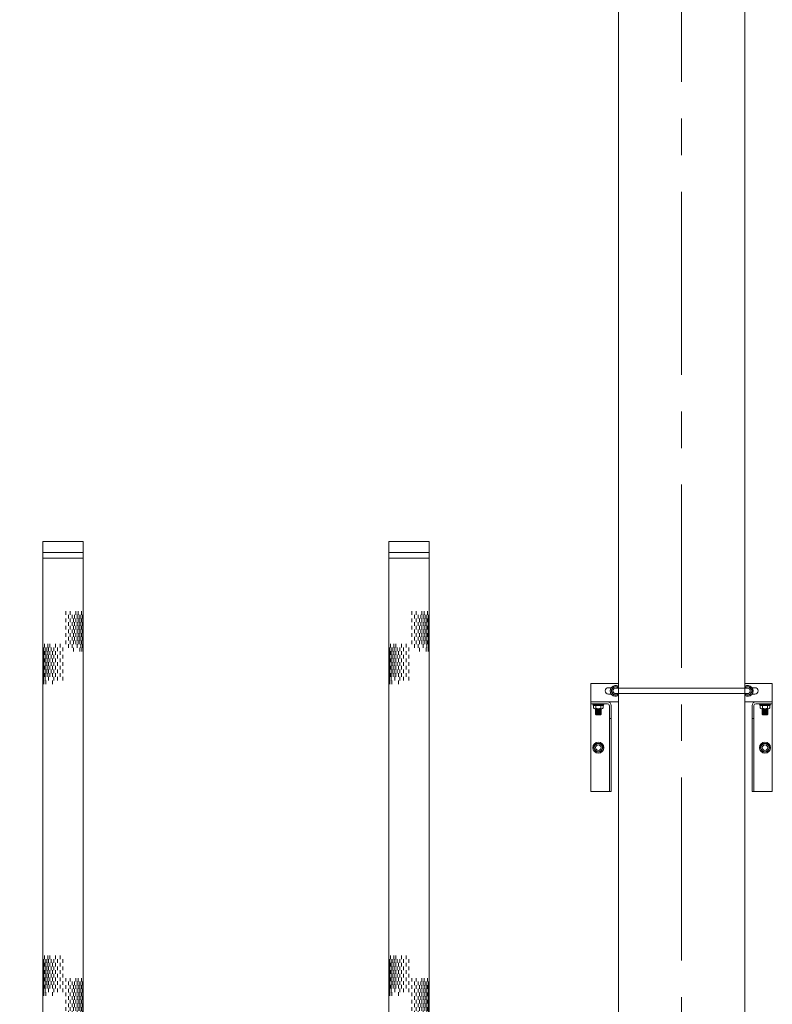
# Model space of a CAD drawing. Units: millimetres. Extents: x 581686 to 939849, y -921753 to 15912.
# Drawn here: x 846626 to 847931, y -448818 to -447111 of the extents above; entities that cross this region are included whole.
import ezdxf

# ---------------------------------------------------------------- set-up
doc = ezdxf.new("R2010")
doc.units = ezdxf.units.MM
doc.linetypes.add('CENTER', pattern=[50.8, 31.75, -6.35, 6.35, -6.35])
for name, color, linetype, lineweight in [('CROSSHATCH', 9, 'Continuous', 13), ('DIFFUSERS', 9, 'Continuous', 13), ('中心线', 1, 'CENTER', 15), ('设备', 6, 'Continuous', 15)]:
    doc.layers.add(name, color=color, linetype=linetype, lineweight=lineweight)

# ---------------------------------------------------------------- blocks, each defined once
blk = doc.blocks.new('ENDU2')
at = {"layer": 'CROSSHATCH'}
for p, q in [((-40.519, 1.262), (-40.769, 1.262)), ((-40.519, 1.038), (-40.769, 1.038)), ((-40.519, 0.887), (-40.769, 0.887)), ((-40.269, 1.337), (-40.519, 1.337)), ((-40.269, 1.212), (-40.519, 1.212)), ((-40.269, 1.1), (-40.519, 1.1)), ((-40.269, 0.975), (-40.519, 0.975)), ((-40.269, 0.8), (-40.519, 0.8)), ((-40.019, 1.3), (-40.269, 1.3)), ((-40.019, 1.262), (-40.269, 1.262)), ((-40.019, 1.163), (-40.269, 1.163)), ((-40.019, 1.038), (-40.269, 1.038)), ((-40.019, 0.887), (-40.269, 0.887)), ((-40.019, 0.712), (-40.269, 0.712)), ((-39.769, 1.337), (-40.019, 1.337)), ((-39.769, 1.212), (-40.019, 1.212)), ((-39.769, 1.1), (-40.019, 1.1)), ((-39.769, 0.975), (-40.019, 0.975)), ((-39.769, 0.8), (-40.019, 0.8)), ((-39.519, 1.3), (-39.769, 1.3)), ((-39.519, 1.262), (-39.769, 1.262)), ((-39.519, 1.163), (-39.769, 1.163)), ((-39.519, 1.038), (-39.769, 1.038)), ((-39.519, 0.887), (-39.769, 0.887)), ((-39.519, 0.712), (-39.769, 0.712)), ((-39.269, 1.337), (-39.519, 1.337)), ((-39.269, 1.212), (-39.519, 1.212)), ((-39.269, 1.1), (-39.519, 1.1)), ((-39.269, 0.975), (-39.519, 0.975)), ((-39.269, 0.8), (-39.519, 0.8)), ((-39.019, 1.3), (-39.269, 1.3)), ((-39.019, 1.262), (-39.269, 1.262)), ((-39.019, 1.163), (-39.269, 1.163)), ((-39.019, 1.038), (-39.269, 1.038)), ((-39.019, 0.887), (-39.269, 0.887)), ((-39.019, 0.712), (-39.269, 0.712)), ((-38.769, 1.337), (-39.019, 1.337)), ((-38.769, 1.212), (-39.019, 1.212)), ((-38.769, 1.1), (-39.019, 1.1)), ((-38.769, 0.975), (-39.019, 0.975)), ((-38.769, 0.8), (-39.019, 0.8)), ((-38.519, 1.3), (-38.769, 1.3)), ((-38.519, 1.262), (-38.769, 1.262)), ((-38.519, 1.163), (-38.769, 1.163)), ((-38.519, 1.038), (-38.769, 1.038)), ((-38.519, 0.887), (-38.769, 0.887)), ((-38.519, 0.712), (-38.769, 0.712)), ((-38.269, 1.337), (-38.519, 1.337)), ((-38.269, 1.212), (-38.519, 1.212)), ((-38.269, 0.975), (-38.519, 0.975)), ((-38.019, 1.3), (-38.269, 1.3)), ((-38.019, 1.163), (-38.269, 1.163)), ((-38.019, 0.712), (-38.269, 0.712)), ((-19.25, 1.262), (-19.5, 1.262)), ((-19.25, 1.038), (-19.5, 1.038)), ((-19.25, 0.887), (-19.5, 0.887)), ((-19, 1.337), (-19.25, 1.337)), ((-19, 1.212), (-19.25, 1.212)), ((-19, 1.1), (-19.25, 1.1)), ((-19, 0.975), (-19.25, 0.975)), ((-19, 0.8), (-19.25, 0.8)), ((-18.75, 1.3), (-19, 1.3)), ((-18.75, 1.262), (-19, 1.262)), ((-18.75, 1.163), (-19, 1.163)), ((-18.75, 1.038), (-19, 1.038)), ((-18.75, 0.887), (-19, 0.887)), ((-18.75, 0.712), (-19, 0.712)), ((-18.5, 1.337), (-18.75, 1.337)), ((-18.5, 1.212), (-18.75, 1.212)), ((-18.5, 1.1), (-18.75, 1.1)), ((-18.5, 0.975), (-18.75, 0.975)), ((-18.5, 0.8), (-18.75, 0.8)), ((-18.25, 1.3), (-18.5, 1.3)), ((-18.25, 1.262), (-18.5, 1.262)), ((-18.25, 1.163), (-18.5, 1.163)), ((-18.25, 1.038), (-18.5, 1.038)), ((-18.25, 0.887), (-18.5, 0.887)), ((-18.25, 0.712), (-18.5, 0.712)), ((-18, 1.337), (-18.25, 1.337)), ((-18, 1.212), (-18.25, 1.212)), ((-18, 1.1), (-18.25, 1.1)), ((-18, 0.975), (-18.25, 0.975)), ((-18, 0.8), (-18.25, 0.8)), ((-17.75, 1.3), (-18, 1.3)), ((-17.75, 1.262), (-18, 1.262)), ((-17.75, 1.163), (-18, 1.163)), ((-17.75, 1.038), (-18, 1.038)), ((-17.75, 0.887), (-18, 0.887)), ((-17.75, 0.712), (-18, 0.712)), ((-17.5, 1.337), (-17.75, 1.337)), ((-17.5, 1.212), (-17.75, 1.212)), ((-17.5, 1.1), (-17.75, 1.1)), ((-17.5, 0.975), (-17.75, 0.975)), ((-17.5, 0.8), (-17.75, 0.8)), ((-17.25, 1.3), (-17.5, 1.3)), ((-17.25, 1.262), (-17.5, 1.262)), ((-17.25, 1.163), (-17.5, 1.163)), ((-17.25, 1.038), (-17.5, 1.038)), ((-17.25, 0.887), (-17.5, 0.887)), ((-17.25, 0.712), (-17.5, 0.712)), ((-17, 1.337), (-17.25, 1.337)), ((-17, 1.212), (-17.25, 1.212)), ((-17, 0.975), (-17.25, 0.975)), ((-16.75, 1.3), (-17, 1.3)), ((-16.75, 1.163), (-17, 1.163)), ((-16.75, 0.712), (-17, 0.712)), ((28.647, 1.1), (28.397, 1.1)), ((28.647, 0.975), (28.397, 0.975)), ((28.897, 1.038), (28.647, 1.038)), ((28.897, 0.887), (28.647, 0.887)), ((29.147, 1.1), (28.897, 1.1)), ((29.147, 0.975), (28.897, 0.975)), ((29.147, 0.8), (28.897, 0.8)), ((29.397, 1.262), (29.147, 1.262)), ((29.397, 1.163), (29.147, 1.163)), ((29.397, 1.038), (29.147, 1.038)), ((29.397, 0.887), (29.147, 0.887)), ((29.397, 0.712), (29.147, 0.712)), ((29.647, 1.337), (29.397, 1.337)), ((29.647, 1.212), (29.397, 1.212)), ((29.647, 1.1), (29.397, 1.1)), ((29.647, 0.975), (29.397, 0.975)), ((29.647, 0.8), (29.397, 0.8)), ((29.897, 1.3), (29.647, 1.3)), ((29.897, 1.262), (29.647, 1.262)), ((29.897, 1.163), (29.647, 1.163)), ((29.897, 1.038), (29.647, 1.038)), ((29.897, 0.887), (29.647, 0.887)), ((29.897, 0.712), (29.647, 0.712)), ((30.147, 1.337), (29.897, 1.337)), ((30.147, 1.212), (29.897, 1.212)), ((30.147, 1.1), (29.897, 1.1)), ((30.147, 0.975), (29.897, 0.975)), ((30.147, 0.8), (29.897, 0.8)), ((30.397, 1.3), (30.147, 1.3)), ((30.397, 1.262), (30.147, 1.262)), ((30.397, 1.163), (30.147, 1.163)), ((30.397, 1.038), (30.147, 1.038)), ((30.397, 0.887), (30.147, 0.887)), ((30.397, 0.712), (30.147, 0.712)), ((30.647, 1.337), (30.397, 1.337)), ((30.647, 1.212), (30.397, 1.212)), ((30.647, 1.1), (30.397, 1.1)), ((30.647, 0.975), (30.397, 0.975)), ((30.647, 0.8), (30.397, 0.8)), ((30.897, 1.3), (30.647, 1.3)), ((30.897, 1.262), (30.647, 1.262)), ((30.897, 1.163), (30.647, 1.163)), ((30.897, 1.038), (30.647, 1.038)), ((30.897, 0.712), (30.647, 0.712)), ((31.147, 1.337), (30.897, 1.337)), ((31.147, 1.212), (30.897, 1.212)), ((31.397, 1.3), (31.147, 1.3)), ((31.397, 1.262), (31.147, 1.262)), ((31.397, 1.163), (31.147, 1.163)), ((31.397, 0.712), (31.147, 0.712)), ((31.647, 1.337), (31.397, 1.337)), ((31.647, 1.212), (31.397, 1.212)), ((31.897, 1.3), (31.647, 1.3)), ((32.147, 1.212), (31.897, 1.212)), ((-40.519, 0.5), (-40.769, 0.5)), ((-40.519, 0.188), (-40.769, 0.188)), ((-40.269, 0.625), (-40.519, 0.625)), ((-40.269, 0.375), (-40.519, 0.375)), ((-40.269, 0), (-40.519, 0)), ((-40.019, 0.5), (-40.269, 0.5)), ((-40.019, 0.188), (-40.269, 0.188)), ((-39.769, 0.625), (-40.019, 0.625)), ((-39.769, 0.375), (-40.019, 0.375)), ((-39.769, 0), (-40.019, 0)), ((-39.519, 0.5), (-39.769, 0.5)), ((-39.519, 0.188), (-39.769, 0.188)), ((-39.269, 0.625), (-39.519, 0.625)), ((-39.269, 0.375), (-39.519, 0.375)), ((-39.269, 0), (-39.519, 0)), ((-39.019, 0.5), (-39.269, 0.5)), ((-39.019, 0.188), (-39.269, 0.188)), ((-38.769, 0.625), (-39.019, 0.625)), ((-38.769, 0.375), (-39.019, 0.375)), ((-38.769, 0), (-39.019, 0)), ((-38.519, 0.5), (-38.769, 0.5)), ((-38.519, 0.188), (-38.769, 0.188)), ((-38.269, 0.625), (-38.519, 0.625)), ((-38.269, 0.375), (-38.519, 0.375)), ((-38.269, 0), (-38.519, 0)), ((-19.25, 0.5), (-19.5, 0.5)), ((-19.25, 0.188), (-19.5, 0.188)), ((-19, 0.625), (-19.25, 0.625)), ((-19, 0.375), (-19.25, 0.375)), ((-19, 0), (-19.25, 0)), ((-18.75, 0.5), (-19, 0.5)), ((-18.75, 0.188), (-19, 0.188)), ((-18.5, 0.625), (-18.75, 0.625)), ((-18.5, 0.375), (-18.75, 0.375)), ((-18.5, 0), (-18.75, 0)), ((-18.25, 0.5), (-18.5, 0.5)), ((-18.25, 0.188), (-18.5, 0.188)), ((-18, 0.625), (-18.25, 0.625)), ((-18, 0.375), (-18.25, 0.375)), ((-18, 0), (-18.25, 0)), ((-17.75, 0.5), (-18, 0.5)), ((-17.75, 0.188), (-18, 0.188)), ((-17.5, 0.625), (-17.75, 0.625)), ((-17.5, 0.375), (-17.75, 0.375)), ((-17.5, 0), (-17.75, 0)), ((-17.25, 0.5), (-17.5, 0.5)), ((-17.25, 0.188), (-17.5, 0.188)), ((-17, 0.625), (-17.25, 0.625)), ((-17, 0.375), (-17.25, 0.375)), ((-17, 0), (-17.25, 0)), ((28.647, 0), (28.397, 0)), ((28.897, 0.5), (28.647, 0.5)), ((28.897, 0.188), (28.647, 0.188)), ((29.147, 0.375), (28.897, 0.375)), ((29.147, 0), (28.897, 0)), ((29.397, 0.5), (29.147, 0.5)), ((29.397, 0.188), (29.147, 0.188)), ((29.647, 0.625), (29.397, 0.625)), ((29.647, 0.375), (29.397, 0.375)), ((29.647, 0), (29.397, 0)), ((29.897, 0.5), (29.647, 0.5)), ((29.897, 0.188), (29.647, 0.188)), ((30.147, 0.625), (29.897, 0.625)), ((30.147, 0.375), (29.897, 0.375)), ((30.147, 0), (29.897, 0)), ((30.397, 0.5), (30.147, 0.5)), ((30.397, 0.188), (30.147, 0.188)), ((30.647, 0.625), (30.397, 0.625)), ((30.647, 0.375), (30.397, 0.375)), ((30.647, 0), (30.397, 0)), ((30.897, 0.5), (30.647, 0.5)), ((30.897, 0.188), (30.647, 0.188)), ((31.147, 0.625), (30.897, 0.625)), ((31.147, 0.375), (30.897, 0.375)), ((31.647, 0.625), (31.397, 0.625)), ((-42.746, -0.187), (-42.996, -0.187)), ((-42.746, -0.5), (-42.996, -0.5)), ((-42.496, -0.375), (-42.746, -0.375)), ((-42.496, -0.625), (-42.746, -0.625)), ((-42.246, -0.187), (-42.496, -0.187)), ((-42.246, -0.5), (-42.496, -0.5)), ((-41.996, -0.375), (-42.246, -0.375)), ((-41.996, -0.625), (-42.246, -0.625)), ((-41.746, -0.187), (-41.996, -0.187)), ((-41.746, -0.5), (-41.996, -0.5)), ((-41.496, -0.375), (-41.746, -0.375)), ((-41.496, -0.625), (-41.746, -0.625)), ((-41.246, -0.187), (-41.496, -0.187)), ((-41.246, -0.5), (-41.496, -0.5)), ((-40.996, -0.375), (-41.246, -0.375)), ((-40.996, -0.625), (-41.246, -0.625)), ((-40.746, -0.187), (-40.996, -0.187)), ((-40.746, -0.5), (-40.996, -0.5)), ((-40.496, -0.375), (-40.746, -0.375)), ((-40.496, -0.625), (-40.746, -0.625)), ((-17.708, -0.187), (-17.958, -0.187)), ((-17.708, -0.5), (-17.958, -0.5)), ((-17.458, -0.375), (-17.708, -0.375)), ((-17.458, -0.625), (-17.708, -0.625)), ((-17.208, -0.187), (-17.458, -0.187)), ((-17.208, -0.5), (-17.458, -0.5)), ((-16.958, -0.375), (-17.208, -0.375)), ((-16.958, -0.625), (-17.208, -0.625)), ((-16.708, -0.187), (-16.958, -0.187)), ((-16.708, -0.5), (-16.958, -0.5)), ((-16.458, -0.375), (-16.708, -0.375)), ((-16.458, -0.625), (-16.708, -0.625)), ((-16.208, -0.187), (-16.458, -0.187)), ((-16.208, -0.5), (-16.458, -0.5)), ((-15.958, -0.375), (-16.208, -0.375)), ((-15.958, -0.625), (-16.208, -0.625)), ((-15.708, -0.187), (-15.958, -0.187)), ((-15.708, -0.5), (-15.958, -0.5)), ((-15.458, -0.375), (-15.708, -0.375)), ((-15.458, -0.625), (-15.708, -0.625)), ((26.42, -0.625), (26.17, -0.625)), ((26.67, -0.187), (26.42, -0.187)), ((26.67, -0.5), (26.42, -0.5)), ((26.92, -0.375), (26.67, -0.375)), ((26.92, -0.625), (26.67, -0.625)), ((27.17, -0.187), (26.92, -0.187)), ((27.17, -0.5), (26.92, -0.5)), ((27.42, -0.375), (27.17, -0.375)), ((27.42, -0.625), (27.17, -0.625)), ((27.67, -0.187), (27.42, -0.187)), ((27.67, -0.5), (27.42, -0.5)), ((27.92, -0.375), (27.67, -0.375)), ((27.92, -0.625), (27.67, -0.625)), ((28.17, -0.187), (27.92, -0.187)), ((28.17, -0.5), (27.92, -0.5)), ((28.42, -0.375), (28.17, -0.375)), ((28.42, -0.625), (28.17, -0.625)), ((28.67, -0.187), (28.42, -0.187)), ((28.67, -0.5), (28.42, -0.5)), ((28.92, -0.375), (28.67, -0.375)), ((-42.746, -0.887), (-42.996, -0.887)), ((-42.746, -1.038), (-42.996, -1.038)), ((-42.746, -1.262), (-42.996, -1.262)), ((-42.496, -0.8), (-42.746, -0.8)), ((-42.496, -0.975), (-42.746, -0.975)), ((-42.496, -1.1), (-42.746, -1.1)), ((-42.496, -1.212), (-42.746, -1.212)), ((-42.496, -1.337), (-42.746, -1.337)), ((-42.246, -0.712), (-42.496, -0.712)), ((-42.246, -0.887), (-42.496, -0.887)), ((-42.246, -1.038), (-42.496, -1.038)), ((-42.246, -1.163), (-42.496, -1.163)), ((-42.246, -1.262), (-42.496, -1.262)), ((-42.246, -1.3), (-42.496, -1.3)), ((-41.996, -0.8), (-42.246, -0.8)), ((-41.996, -0.975), (-42.246, -0.975)), ((-41.996, -1.1), (-42.246, -1.1)), ((-41.996, -1.212), (-42.246, -1.212)), ((-41.996, -1.337), (-42.246, -1.337)), ((-41.746, -0.712), (-41.996, -0.712)), ((-41.746, -0.887), (-41.996, -0.887)), ((-41.746, -1.038), (-41.996, -1.038)), ((-41.746, -1.163), (-41.996, -1.163)), ((-41.746, -1.262), (-41.996, -1.262)), ((-41.746, -1.3), (-41.996, -1.3)), ((-41.496, -0.8), (-41.746, -0.8)), ((-41.496, -0.975), (-41.746, -0.975)), ((-41.496, -1.1), (-41.746, -1.1)), ((-41.496, -1.212), (-41.746, -1.212)), ((-41.496, -1.337), (-41.746, -1.337)), ((-41.246, -0.712), (-41.496, -0.712)), ((-41.246, -0.887), (-41.496, -0.887)), ((-41.246, -1.038), (-41.496, -1.038)), ((-41.246, -1.163), (-41.496, -1.163)), ((-41.246, -1.262), (-41.496, -1.262)), ((-41.246, -1.3), (-41.496, -1.3)), ((-40.996, -0.8), (-41.246, -0.8)), ((-40.996, -0.975), (-41.246, -0.975)), ((-40.996, -1.1), (-41.246, -1.1)), ((-40.996, -1.212), (-41.246, -1.212)), ((-40.996, -1.337), (-41.246, -1.337)), ((-40.746, -0.712), (-40.996, -0.712)), ((-40.746, -0.887), (-40.996, -0.887)), ((-40.746, -1.038), (-40.996, -1.038)), ((-40.746, -1.163), (-40.996, -1.163)), ((-40.746, -1.262), (-40.996, -1.262)), ((-40.746, -1.3), (-40.996, -1.3)), ((-40.496, -0.975), (-40.746, -0.975)), ((-40.496, -1.212), (-40.746, -1.212)), ((-40.496, -1.337), (-40.746, -1.337)), ((-40.246, -0.712), (-40.496, -0.712)), ((-40.246, -1.163), (-40.496, -1.163)), ((-40.246, -1.3), (-40.496, -1.3)), ((-17.708, -0.887), (-17.958, -0.887)), ((-17.708, -1.038), (-17.958, -1.038)), ((-17.708, -1.262), (-17.958, -1.262)), ((-17.458, -0.8), (-17.708, -0.8)), ((-17.458, -0.975), (-17.708, -0.975)), ((-17.458, -1.1), (-17.708, -1.1)), ((-17.458, -1.212), (-17.708, -1.212)), ((-17.458, -1.337), (-17.708, -1.337)), ((-17.208, -0.712), (-17.458, -0.712)), ((-17.208, -0.887), (-17.458, -0.887)), ((-17.208, -1.038), (-17.458, -1.038)), ((-17.208, -1.163), (-17.458, -1.163)), ((-17.208, -1.262), (-17.458, -1.262)), ((-17.208, -1.3), (-17.458, -1.3)), ((-16.958, -0.8), (-17.208, -0.8)), ((-16.958, -0.975), (-17.208, -0.975)), ((-16.958, -1.1), (-17.208, -1.1)), ((-16.958, -1.212), (-17.208, -1.212)), ((-16.958, -1.337), (-17.208, -1.337)), ((-16.708, -0.712), (-16.958, -0.712)), ((-16.708, -0.887), (-16.958, -0.887)), ((-16.708, -1.038), (-16.958, -1.038)), ((-16.708, -1.163), (-16.958, -1.163)), ((-16.708, -1.262), (-16.958, -1.262)), ((-16.708, -1.3), (-16.958, -1.3)), ((-16.458, -0.8), (-16.708, -0.8)), ((-16.458, -0.975), (-16.708, -0.975)), ((-16.458, -1.1), (-16.708, -1.1)), ((-16.458, -1.212), (-16.708, -1.212)), ((-16.458, -1.337), (-16.708, -1.337)), ((-16.208, -0.712), (-16.458, -0.712)), ((-16.208, -0.887), (-16.458, -0.887)), ((-16.208, -1.038), (-16.458, -1.038)), ((-16.208, -1.163), (-16.458, -1.163)), ((-16.208, -1.262), (-16.458, -1.262)), ((-16.208, -1.3), (-16.458, -1.3)), ((-15.958, -0.8), (-16.208, -0.8)), ((-15.958, -0.975), (-16.208, -0.975)), ((-15.958, -1.1), (-16.208, -1.1)), ((-15.958, -1.212), (-16.208, -1.212)), ((-15.958, -1.337), (-16.208, -1.337)), ((-15.708, -0.712), (-15.958, -0.712)), ((-15.708, -0.887), (-15.958, -0.887)), ((-15.708, -1.038), (-15.958, -1.038)), ((-15.708, -1.163), (-15.958, -1.163)), ((-15.708, -1.262), (-15.958, -1.262)), ((-15.708, -1.3), (-15.958, -1.3)), ((-15.458, -0.975), (-15.708, -0.975)), ((-15.458, -1.212), (-15.708, -1.212)), ((-15.458, -1.337), (-15.708, -1.337)), ((-15.208, -0.712), (-15.458, -0.712)), ((-15.208, -1.163), (-15.458, -1.163)), ((-15.208, -1.3), (-15.458, -1.3)), ((26.67, -0.887), (26.42, -0.887)), ((26.67, -1.262), (26.42, -1.262)), ((26.92, -0.8), (26.67, -0.8)), ((26.92, -1.1), (26.67, -1.1)), ((26.92, -1.212), (26.67, -1.212)), ((26.92, -1.337), (26.67, -1.337)), ((27.17, -0.712), (26.92, -0.712)), ((27.17, -0.887), (26.92, -0.887)), ((27.17, -1.038), (26.92, -1.038)), ((27.17, -1.163), (26.92, -1.163)), ((27.17, -1.262), (26.92, -1.262)), ((27.17, -1.3), (26.92, -1.3)), ((27.42, -0.8), (27.17, -0.8)), ((27.42, -0.975), (27.17, -0.975)), ((27.42, -1.1), (27.17, -1.1)), ((27.42, -1.212), (27.17, -1.212)), ((27.42, -1.337), (27.17, -1.337)), ((27.67, -0.712), (27.42, -0.712)), ((27.67, -0.887), (27.42, -0.887)), ((27.67, -1.038), (27.42, -1.038)), ((27.67, -1.163), (27.42, -1.163)), ((27.67, -1.262), (27.42, -1.262)), ((27.67, -1.3), (27.42, -1.3)), ((27.92, -0.8), (27.67, -0.8)), ((27.92, -0.975), (27.67, -0.975)), ((27.92, -1.1), (27.67, -1.1)), ((27.92, -1.212), (27.67, -1.212)), ((27.92, -1.337), (27.67, -1.337)), ((28.17, -0.712), (27.92, -0.712)), ((28.17, -0.887), (27.92, -0.887)), ((28.17, -1.038), (27.92, -1.038)), ((28.17, -1.163), (27.92, -1.163)), ((28.17, -1.262), (27.92, -1.262)), ((28.17, -1.3), (27.92, -1.3)), ((28.42, -0.8), (28.17, -0.8)), ((28.42, -0.975), (28.17, -0.975)), ((28.42, -1.1), (28.17, -1.1)), ((28.42, -1.212), (28.17, -1.212)), ((28.42, -1.337), (28.17, -1.337)), ((28.67, -0.712), (28.42, -0.712)), ((28.67, -0.887), (28.42, -0.887)), ((28.67, -1.038), (28.42, -1.038)), ((28.67, -1.163), (28.42, -1.163)), ((28.67, -1.262), (28.42, -1.262)), ((28.67, -1.3), (28.42, -1.3)), ((28.92, -0.975), (28.67, -0.975)), ((28.92, -1.212), (28.67, -1.212)), ((28.92, -1.337), (28.67, -1.337)), ((29.17, -0.712), (28.92, -0.712)), ((29.17, -1.038), (28.92, -1.038)), ((29.17, -1.163), (28.92, -1.163)), ((29.17, -1.3), (28.92, -1.3)), ((29.42, -0.975), (29.17, -0.975))]:
    blk.add_line(p, q, dxfattribs=at)
at = {"layer": 'DIFFUSERS'}
for p, q in [((-2.953, 2.953), (2.953, 2.953)), ((-2.953, -2.953), (-2.953, 2.953)), ((-2.797, 2.953), (-2.797, -2.953)), ((2.789, -2.953), (2.789, 2.953)), ((2.953, -2.953), (2.953, 2.953)), ((-2.231, 2.336), (-2.433, -2.953)), ((2.231, 2.336), (-2.231, 2.336)), ((2.231, 2.336), (2.433, -2.953)), ((-47.75, 1.374), (-5.092, 1.374)), ((-47.75, 1.374), (-47.75, -1.374)), ((-47, 1.374), (-47, -1.374)), ((-46.625, 1.374), (-46.625, -1.374)), ((-5.092, 1.374), (-5.092, -1.374)), ((-4.323, 1.603), (-4.823, 1.421)), ((-4.272, 1.61), (-4.284, 1.61)), ((-4.185, -1.571), (-4.185, 1.571)), ((-4.042, 1.571), (-4.185, 1.571)), ((-4.042, -1.646), (-4.042, 1.646)), ((-3.963, 1.646), (-4.042, 1.646)), ((-3.963, 1.72), (-3.963, -1.72)), ((-3.451, 1.72), (-3.963, 1.72)), ((-3.339, -1.608), (-3.339, 1.608)), ((-3.339, 1.496), (-2.953, 1.496)), ((2.953, 1.496), (3.339, 1.496)), ((3.339, -1.608), (3.339, 1.608)), ((3.451, 1.72), (3.963, 1.72)), ((3.963, 1.72), (3.963, -1.72)), ((3.963, 1.646), (4.042, 1.646)), ((4.042, -1.646), (4.042, 1.646)), ((4.042, 1.571), (4.185, 1.571)), ((4.185, -1.571), (4.185, 1.571)), ((4.272, 1.61), (4.284, 1.61)), ((4.323, 1.603), (4.823, 1.421)), ((47.75, 1.374), (5.092, 1.374)), ((5.092, 1.374), (5.092, -1.374)), ((46.625, 1.374), (46.625, -1.374)), ((47, 1.374), (47, -1.374)), ((47.75, 1.374), (47.75, -1.374)), ((-0.591, -2.953), (-0.591, -0.986)), ((-0.591, -0.986), (0.591, -0.986)), ((-0.519, -1.567), (-0.519, -1.048)), ((-0.036, -1.048), (-0.519, -1.048)), ((-0.036, -1.048), (-0.036, -1.567)), ((0.036, -1.048), (0.036, -1.567)), ((0.519, -1.048), (0.036, -1.048)), ((0.519, -1.567), (0.519, -1.048)), ((0.591, -2.953), (0.591, -0.986)), ((-47.75, -1.374), (-5.092, -1.374)), ((-4.323, -1.603), (-4.823, -1.421)), ((-4.272, -1.61), (-4.284, -1.61)), ((-4.042, -1.571), (-4.185, -1.571)), ((-3.963, -1.646), (-4.042, -1.646)), ((-3.451, -1.72), (-3.963, -1.72)), ((-2.953, -1.496), (-3.339, -1.496)), ((-0.036, -1.567), (-0.519, -1.567)), ((-0.519, -2.197), (-0.519, -1.639)), ((-0.519, -1.639), (-0.036, -1.639)), ((-0.036, -1.639), (-0.036, -2.197)), ((0.519, -1.567), (0.036, -1.567)), ((0.036, -1.639), (0.036, -2.197)), ((0.036, -1.639), (0.519, -1.639)), ((0.519, -2.197), (0.519, -1.639)), ((3.339, -1.496), (2.953, -1.496)), ((3.451, -1.72), (3.963, -1.72)), ((3.963, -1.646), (4.042, -1.646)), ((4.042, -1.571), (4.185, -1.571)), ((4.272, -1.61), (4.284, -1.61)), ((4.323, -1.603), (4.823, -1.421)), ((47.75, -1.374), (5.092, -1.374)), ((-0.036, -2.197), (-0.519, -2.197)), ((-0.519, -2.881), (-0.519, -2.269)), ((-0.519, -2.269), (-0.036, -2.269)), ((-0.036, -2.269), (-0.036, -2.881)), ((0.519, -2.197), (0.036, -2.197)), ((0.036, -2.269), (0.036, -2.881)), ((0.036, -2.269), (0.519, -2.269)), ((0.519, -2.881), (0.519, -2.269)), ((2.953, -2.953), (-2.953, -2.953)), ((-0.036, -2.881), (-0.519, -2.881)), ((0.519, -2.881), (0.036, -2.881))]:
    blk.add_line(p, q, dxfattribs=at)
for centre, radius, start, end in [((-5.092, 2.161), 0.787, 270, 290), ((-4.284, 1.496), 0.114, 90, 110), ((-4.272, 1.496), 0.114, 40.93272, 90), ((-3.451, 1.608), 0.112, 0, 90), ((3.451, 1.608), 0.112, 90, 180), ((4.272, 1.496), 0.114, 90, 139.06728), ((4.284, 1.496), 0.114, 70, 90), ((5.092, 2.161), 0.787, 250, 270), ((-5.092, -2.161), 0.787, 70, 90), ((-4.284, -1.496), 0.114, 250, 270), ((-4.272, -1.496), 0.114, 270, 319.06728), ((-3.451, -1.608), 0.112, 270, 360), ((3.451, -1.608), 0.112, 180, 270), ((4.272, -1.496), 0.114, 220.93272, 270), ((4.284, -1.496), 0.114, 270, 290), ((5.092, -2.161), 0.787, 90, 110)]:
    blk.add_arc(centre, radius, start, end, dxfattribs=at)

msp = doc.modelspace()

# ---------------------------------------------------------------- linework, layer by layer
at = {"layer": '中心线', "ltscale": 10}
msp.add_line((847773.9, -454330.7), (847773.9, -443990.4), dxfattribs=at)
at = {"layer": '设备'}
for p, q in [((847664.4, -445002.5), (847664.4, -449172.5)), ((847883.4, -445002.5), (847883.4, -449172.5)), ((847616.7, -448262.2), (847664.4, -448262.2)), ((847616.7, -448262.2), (847616.7, -448449.5)), ((847664.4, -448262.2), (847616.7, -448262.2)), ((847616.7, -448262.2), (847616.7, -448449.5)), ((847651.9, -448269.3), (847646.9, -448269.3)), ((847651.9, -448269.3), (847646.9, -448269.3)), ((847651.4, -448274.9), (847655.5, -448267.7)), ((847655.5, -448267.7), (847651.4, -448274.9)), ((847663.7, -448267.7), (847655.5, -448267.7)), ((847655.5, -448267.7), (847663.7, -448267.7)), ((847888.2, -448270.1), (847659.6, -448270.1)), ((847659.6, -448270.1), (847888.2, -448270.1)), ((847663.7, -448267.7), (847664.4, -448268.8)), ((847664.4, -448268.8), (847663.7, -448267.7)), ((847883.4, -448262.2), (847931.1, -448262.2)), ((847931.1, -448262.2), (847883.4, -448262.2)), ((847883.4, -448268.8), (847884.1, -448267.7)), ((847884.1, -448267.7), (847883.4, -448268.8)), ((847892.3, -448267.7), (847884.1, -448267.7)), ((847884.1, -448267.7), (847892.3, -448267.7)), ((847892.3, -448267.7), (847896.5, -448274.9)), ((847896.5, -448274.9), (847892.3, -448267.7)), ((847895.9, -448269.3), (847900.9, -448269.3)), ((847895.9, -448269.3), (847900.9, -448269.3)), ((847931.1, -448262.2), (847931.1, -448449.5)), ((847931.1, -448262.2), (847931.1, -448449.5)), ((847646.9, -448280.4), (847651.9, -448280.4)), ((847651.9, -448280.4), (847646.9, -448280.4)), ((847655.5, -448282), (847651.4, -448274.9)), ((847651.4, -448274.9), (847655.5, -448282)), ((847663.7, -448282), (847655.5, -448282)), ((847655.5, -448282), (847663.7, -448282)), ((847888.2, -448279.6), (847659.6, -448279.6)), ((847659.6, -448279.6), (847888.2, -448279.6)), ((847664.4, -448280.9), (847663.7, -448282)), ((847663.7, -448282), (847664.4, -448280.9)), ((847884.1, -448282), (847883.4, -448280.9)), ((847883.4, -448280.9), (847884.1, -448282)), ((847892.3, -448282), (847884.1, -448282)), ((847884.1, -448282), (847892.3, -448282)), ((847896.5, -448274.9), (847892.3, -448282)), ((847892.3, -448282), (847896.5, -448274.9)), ((847895.9, -448280.4), (847900.9, -448280.4)), ((847900.9, -448280.4), (847895.9, -448280.4)), ((847616.7, -448293.9), (847664.4, -448293.9)), ((847664.4, -448293.9), (847616.7, -448293.9)), ((847645.3, -448297.1), (847616.7, -448297.1)), ((847645.3, -448297.1), (847616.7, -448297.1)), ((847645.3, -448297.1), (847619.9, -448297.1)), ((847619.9, -448298.6), (847619.9, -448297.1)), ((847619.9, -448298.6), (847619.9, -448297.1)), ((847639, -448298.6), (847619.9, -448298.6)), ((847639, -448298.6), (847619.9, -448298.6)), ((847621.2, -448304.6), (847621.2, -448300.1)), ((847637.7, -448300.1), (847621.2, -448300.1)), ((847621.2, -448304.6), (847621.2, -448300.1)), ((847637.7, -448300.1), (847621.2, -448300.1)), ((847637.4, -448300.1), (847621.5, -448300.1)), ((847637.4, -448300.1), (847621.5, -448300.1)), ((847623.3, -448305.8), (847635.6, -448305.8)), ((847623.3, -448305.8), (847635.6, -448305.8)), ((847624.7, -448315.4), (847624.7, -448305.8)), ((847624.7, -448315.4), (847624.7, -448305.8)), ((847625.3, -448304.6), (847625.3, -448300.1)), ((847625.3, -448304.6), (847625.3, -448300.1)), ((847625.5, -448307.4), (847633.4, -448307.4)), ((847625.5, -448307.4), (847633.4, -448307.4)), ((847633.6, -448304.6), (847633.6, -448300.1)), ((847633.6, -448304.6), (847633.6, -448300.1)), ((847634.2, -448315.4), (847634.2, -448305.8)), ((847634.2, -448315.4), (847634.2, -448305.8)), ((847637.7, -448304.6), (847637.7, -448300.1)), ((847637.7, -448304.6), (847637.7, -448300.1)), ((847639, -448298.6), (847639, -448297.1)), ((847639, -448298.6), (847639, -448297.1)), ((847648.5, -448300.3), (847648.5, -448449.5)), ((847648.5, -448300.3), (847648.5, -448449.5)), ((847651.7, -448300.3), (847651.7, -448449.5)), ((847651.7, -448300.3), (847651.7, -448449.5)), ((847883.4, -448293.9), (847931.1, -448293.9)), ((847931.1, -448293.9), (847883.4, -448293.9)), ((847896.1, -448300.3), (847896.1, -448449.5)), ((847896.1, -448300.3), (847896.1, -448449.5)), ((847899.3, -448300.3), (847899.3, -448449.5)), ((847899.3, -448300.3), (847899.3, -448449.5)), ((847902.5, -448297.1), (847931.1, -448297.1)), ((847902.5, -448297.1), (847931.1, -448297.1)), ((847902.5, -448297.1), (847927.9, -448297.1)), ((847908.8, -448298.6), (847908.8, -448297.1)), ((847908.8, -448298.6), (847908.8, -448297.1)), ((847908.9, -448298.6), (847927.9, -448298.6)), ((847908.9, -448298.6), (847927.9, -448298.6)), ((847910.1, -448304.6), (847910.1, -448300.1)), ((847910.1, -448300.1), (847926.6, -448300.1)), ((847910.1, -448304.6), (847910.1, -448300.1)), ((847910.1, -448300.1), (847926.6, -448300.1)), ((847910.4, -448300.1), (847926.3, -448300.1)), ((847910.4, -448300.1), (847926.3, -448300.1)), ((847924.6, -448305.8), (847912.2, -448305.8)), ((847924.6, -448305.8), (847912.2, -448305.8)), ((847913.6, -448315.4), (847913.6, -448305.8)), ((847913.6, -448315.4), (847913.6, -448305.8)), ((847914.2, -448304.6), (847914.2, -448300.1)), ((847914.2, -448304.6), (847914.2, -448300.1)), ((847922.3, -448307.4), (847914.4, -448307.4)), ((847922.3, -448307.4), (847914.4, -448307.4)), ((847922.5, -448304.6), (847922.5, -448300.1)), ((847922.5, -448304.6), (847922.5, -448300.1)), ((847923.1, -448315.4), (847923.1, -448305.8)), ((847923.1, -448315.4), (847923.1, -448305.8)), ((847926.6, -448304.6), (847926.6, -448300.1)), ((847926.6, -448304.6), (847926.6, -448300.1)), ((847927.9, -448298.6), (847927.9, -448297.1)), ((847927.9, -448298.6), (847927.9, -448297.1)), ((847624.7, -448309), (847634.2, -448309)), ((847624.7, -448309), (847634.2, -448309)), ((847624.7, -448312.2), (847634.2, -448312.2)), ((847624.7, -448312.2), (847634.2, -448312.2)), ((847624.7, -448315.4), (847634.2, -448315.4)), ((847624.7, -448315.4), (847625.5, -448316.2)), ((847624.7, -448315.4), (847634.2, -448315.4)), ((847624.7, -448315.4), (847625.5, -448316.2)), ((847625.5, -448310.6), (847633.4, -448310.6)), ((847625.5, -448310.6), (847633.4, -448310.6)), ((847625.5, -448313.8), (847633.4, -448313.8)), ((847625.5, -448313.8), (847633.4, -448313.8)), ((847633.4, -448316.2), (847625.5, -448316.2)), ((847633.4, -448316.2), (847625.5, -448316.2)), ((847633.4, -448316.2), (847634.2, -448315.4)), ((847633.4, -448316.2), (847634.2, -448315.4)), ((847648.5, -448322.5), (847651.7, -448322.5)), ((847648.5, -448322.5), (847651.7, -448322.5)), ((847899.3, -448322.5), (847896.1, -448322.5)), ((847899.3, -448322.5), (847896.1, -448322.5)), ((847923.1, -448309), (847913.6, -448309)), ((847923.1, -448309), (847913.6, -448309)), ((847923.1, -448312.2), (847913.6, -448312.2)), ((847923.1, -448312.2), (847913.6, -448312.2)), ((847923.1, -448315.4), (847913.6, -448315.4)), ((847914.4, -448316.2), (847913.6, -448315.4)), ((847923.1, -448315.4), (847913.6, -448315.4)), ((847914.4, -448316.2), (847913.6, -448315.4)), ((847922.3, -448310.6), (847914.4, -448310.6)), ((847922.3, -448310.6), (847914.4, -448310.6)), ((847922.3, -448313.8), (847914.4, -448313.8)), ((847922.3, -448313.8), (847914.4, -448313.8)), ((847914.4, -448316.2), (847922.3, -448316.2)), ((847914.4, -448316.2), (847922.3, -448316.2)), ((847923.1, -448315.4), (847922.3, -448316.2)), ((847923.1, -448315.4), (847922.3, -448316.2)), ((847625.3, -448366.2), (847621.2, -448373.3)), ((847625.3, -448366.2), (847621.2, -448373.3)), ((847621.2, -448373.3), (847625.3, -448380.5)), ((847621.2, -448373.3), (847625.3, -448380.5)), ((847625.3, -448366.2), (847633.6, -448366.2)), ((847625.3, -448366.2), (847633.6, -448366.2)), ((847637.7, -448373.3), (847633.6, -448366.2)), ((847637.7, -448373.3), (847633.6, -448366.2)), ((847633.6, -448380.5), (847637.7, -448373.3)), ((847633.6, -448380.5), (847637.7, -448373.3)), ((847910.1, -448373.3), (847914.2, -448366.2)), ((847910.1, -448373.3), (847914.2, -448366.2)), ((847914.2, -448380.5), (847910.1, -448373.3)), ((847914.2, -448380.5), (847910.1, -448373.3)), ((847922.5, -448366.2), (847914.2, -448366.2)), ((847922.5, -448366.2), (847914.2, -448366.2)), ((847922.5, -448366.2), (847926.6, -448373.3)), ((847922.5, -448366.2), (847926.6, -448373.3)), ((847926.6, -448373.3), (847922.5, -448380.5)), ((847926.6, -448373.3), (847922.5, -448380.5)), ((847625.3, -448380.5), (847633.6, -448380.5)), ((847625.3, -448380.5), (847633.6, -448380.5)), ((847922.5, -448380.5), (847914.2, -448380.5)), ((847922.5, -448380.5), (847914.2, -448380.5)), ((847616.7, -448449.5), (847651.7, -448449.5)), ((847616.7, -448449.5), (847651.7, -448449.5)), ((847931.1, -448449.5), (847896.1, -448449.5)), ((847931.1, -448449.5), (847896.1, -448449.5))]:
    msp.add_line(p, q, dxfattribs=at)
for centre, radius in [((847629.4, -448373.3), 9.52), ((847629.4, -448373.3), 9.52), ((847629.4, -448373.3), 7.14), ((847629.4, -448373.3), 7.14), ((847629.4, -448373.3), 4.76), ((847629.4, -448373.3), 4.76), ((847918.4, -448373.3), 9.52), ((847918.4, -448373.3), 9.52), ((847918.4, -448373.3), 7.14), ((847918.4, -448373.3), 7.14), ((847918.4, -448373.3), 4.76), ((847918.4, -448373.3), 4.76)]:
    msp.add_circle(centre, radius, dxfattribs=at)
for centre, radius, start, end in [((847646.9, -448274.9), 5.56, 90, 270), ((847646.9, -448274.9), 5.56, 90, 270), ((847659.6, -448274.9), 9.52, 60, 300), ((847659.6, -448274.9), 9.52, 60, 300), ((847659.6, -448274.9), 7.14, 48.1874, 311.8126), ((847659.6, -448274.9), 7.14, 48.1874, 311.8126), ((847659.6, -448274.9), 4.76, 90, 270), ((847659.6, -448274.9), 4.76, 90, 270), ((847888.2, -448274.9), 9.52, 240, 120), ((847888.2, -448274.9), 9.52, 240, 120), ((847888.2, -448274.9), 7.14, 228.1874, 131.8126), ((847888.2, -448274.9), 7.14, 228.1874, 131.8126), ((847888.2, -448274.9), 4.76, 270, 90), ((847888.2, -448274.9), 4.76, 270, 90), ((847900.9, -448274.9), 5.56, 270, 90), ((847900.9, -448274.9), 5.56, 270, 90), ((847622.3, -448297.9), 2.44, 196.8276, 244.0746), ((847622.3, -448297.9), 2.44, 196.8276, 244.0746), ((847623.3, -448303.5), 2.31, 206.4403, 333.2349), ((847623.3, -448303.5), 2.31, 206.4403, 333.2349), ((847629.5, -448298.5), 7.33, 235.782, 304.218), ((847629.5, -448298.5), 7.33, 235.782, 304.218), ((847635.6, -448303.5), 2.31, 206.765, 333.235), ((847635.6, -448303.5), 2.31, 206.765, 333.235), ((847636.6, -448297.9), 2.44, 296.0056, 343.2526), ((847636.6, -448297.9), 2.44, 296.0056, 343.2526), ((847645.3, -448300.3), 6.35, 0, 90), ((847645.3, -448300.3), 6.35, 0, 90), ((847645.3, -448300.3), 3.17, 0, 90), ((847645.3, -448300.3), 3.17, 0, 90), ((847902.5, -448300.3), 6.35, 90, 180), ((847902.5, -448300.3), 6.35, 90, 180), ((847902.5, -448300.3), 3.17, 90, 180), ((847902.5, -448300.3), 3.17, 90, 180), ((847911.2, -448297.9), 2.44, 196.7474, 243.9944), ((847911.2, -448297.9), 2.44, 196.7474, 243.9944), ((847912.2, -448303.5), 2.31, 206.765, 333.235), ((847912.2, -448303.5), 2.31, 206.765, 333.235), ((847918.4, -448298.5), 7.33, 235.782, 304.218), ((847918.4, -448298.5), 7.33, 235.782, 304.218), ((847924.6, -448303.5), 2.31, 206.7651, 333.5597), ((847924.6, -448303.5), 2.31, 206.7651, 333.5597), ((847925.6, -448297.9), 2.44, 295.9254, 343.1724), ((847925.6, -448297.9), 2.44, 295.9254, 343.1724)]:
    msp.add_arc(centre, radius, start, end, dxfattribs=at)

# ---------------------------------------------------------------- block references
at = {"layer": '设备', "xscale": -25.40000000002328, "yscale": 25.39999999990687, "zscale": 25.4, "rotation": 90}
for p in [(846701.1, -449228.9), (847301.1, -449228.9)]:
    msp.add_blockref('ENDU2', p, dxfattribs=at)

doc.saveas('drawing.dxf')
